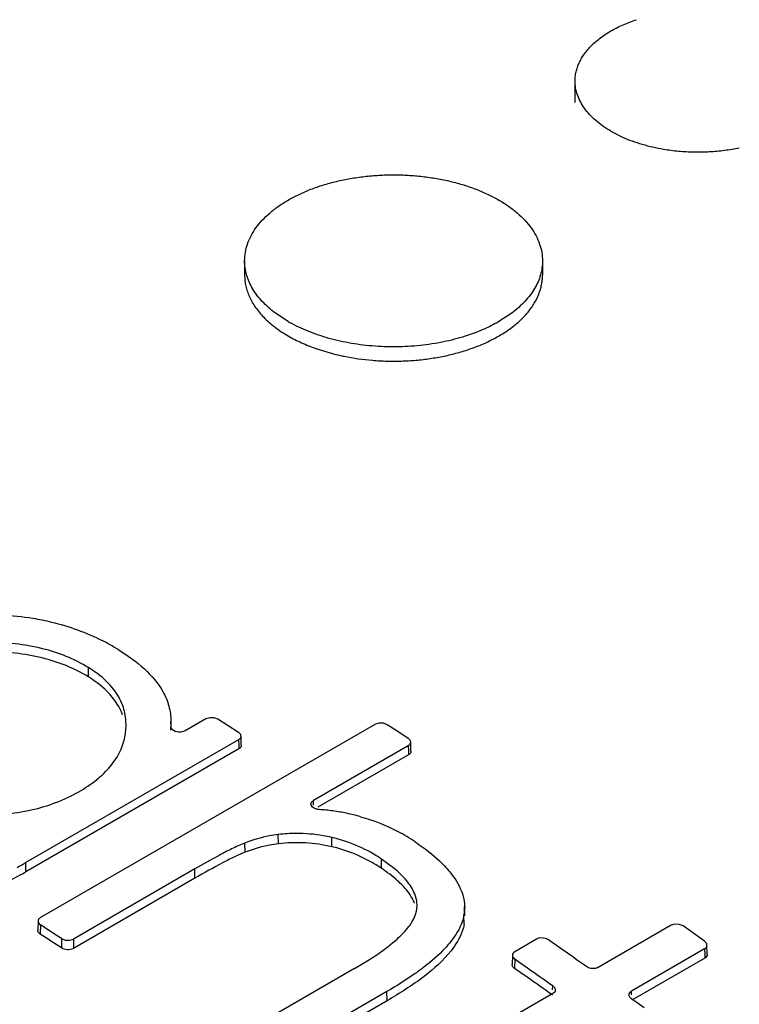
# Model space of a CAD drawing. Units: inches. Extents: x 0 to 17, y 0 to 11.
# Drawn here: x 12.8 to 12.9, y 7.3 to 7.5 of the extents above; entities that cross this region are included whole.
import ezdxf

# ---------------------------------------------------------------- set-up
doc = ezdxf.new("R2010")
doc.units = ezdxf.units.IN
doc.header["$LTSCALE"] = 0.935
doc.header["$MEASUREMENT"] = 0
doc.layers.get('0').update_dxf_attribs({"linetype": 'CONTINUOUS'})

msp = doc.modelspace()

# ---------------------------------------------------------------- linework, layer by layer
at = {"color": 7, "linetype": 'CONTINUOUS'}
for p, q in [((12.9080197045, 7.4997782975), (12.9080197045, 7.5045796256)), ((12.9162851666, 7.4932705091), (12.9186043672, 7.4921056486)), ((12.8343823741, 7.4645297643), (12.8343823741, 7.4613403018)), ((12.9007573741, 7.4645297643), (12.9007573741, 7.4613403018)), ((12.8441028655, 7.4509811618), (12.8412405443, 7.4528655048)), ((12.8938993722, 7.4528656313), (12.8910370781, 7.4509812746)), ((12.8502736726, 7.4449876398), (12.8542235368, 7.4437974312)), ((12.801750227, 7.372431622), (12.7995979665, 7.3739037516)), ((12.8635221151, 7.3612972657), (12.788898526, 7.3182135736)), ((12.8179688392, 7.3620008949), (12.8179436862, 7.3607535173)), ((12.8179966603, 7.3607546499), (12.8179700161, 7.3620008734)), ((12.8257555541, 7.3624849246), (12.8211456248, 7.3598233966)), ((12.8266012873, 7.362755955), (12.8257555541, 7.3624849246)), ((12.8275703082, 7.3627274794), (12.8266012873, 7.362755955)), ((12.8284079536, 7.3624101069), (12.8275703082, 7.3627274794)), ((12.8307167154, 7.3609420539), (12.8284079536, 7.3624101069)), ((12.8643679132, 7.3615653993), (12.8635221151, 7.3612972657)), ((12.8653371054, 7.3615290078), (12.8643679132, 7.3615653993)), ((12.8661748457, 7.3612007632), (12.8653371054, 7.3615290078)), ((12.807924846, 7.3602380821), (12.8079469494, 7.3608373899)), ((12.8179628277, 7.3599575512), (12.8179436862, 7.3607535173)), ((12.8182368006, 7.3600935263), (12.8179436862, 7.3607535173)), ((12.8211456248, 7.3598233966), (12.8201804572, 7.3595386109)), ((12.8330252697, 7.3594694726), (12.8307167154, 7.3609420539)), ((12.8685102013, 7.3596772258), (12.8661748457, 7.3612007632)), ((12.8708452853, 7.3581490855), (12.8685102013, 7.3596772258)), ((12.8330265368, 7.3578571432), (12.7856196456, 7.3304869252)), ((12.833636363, 7.3566234905), (12.8335746205, 7.3586666894)), ((12.8714565151, 7.3552875386), (12.8713947649, 7.3573312541)), ((12.8330882796, 7.3558139334), (12.7856505315, 7.3284259002)), ((12.870846884, 7.3565149926), (12.8497164173, 7.3443153848)), ((12.8709086346, 7.3544712661), (12.850680084, 7.3427923767)), ((12.8677042823, 7.3291705564), (12.8648802192, 7.3312667037)), ((12.82328031, 7.3290525822), (12.7962171981, 7.3134277805)), ((12.8233112036, 7.3269910406), (12.7962172348, 7.3113484238)), ((12.8724950434, 7.3189297022), (12.8727011104, 7.3196851513)), ((12.8727011104, 7.3196851513), (12.8728239799, 7.3207834729)), ((12.8834201102, 7.3206525838), (12.8832620181, 7.3188191768)), ((12.8834476726, 7.3186099778), (12.8834039963, 7.3206532951)), ((12.7883488562, 7.3174400004), (12.7882871769, 7.3154009796)), ((12.9294406349, 7.3165252071), (12.913187198, 7.3071413369)), ((12.9302864072, 7.3167831193), (12.9294406349, 7.3165252071)), ((12.9312562374, 7.3167189323), (12.9302864072, 7.3167831193)), ((12.9320945319, 7.3163523466), (12.9312562374, 7.3167189323)), ((12.9344831085, 7.3146551837), (12.9320945319, 7.3163523466)), ((12.7935675158, 7.3135330108), (12.7944054438, 7.3132011369)), ((12.7944054438, 7.3132011369), (12.7953732086, 7.3131615031)), ((12.7953732086, 7.3131615031), (12.7962171981, 7.3134277805)), ((12.8994291847, 7.3134163742), (12.8946042884, 7.3106307356)), ((12.9049003604, 7.311281751), (12.9020828841, 7.3132564491)), ((12.9368711814, 7.3129533103), (12.9344831085, 7.3146551837)), ((12.9077171861, 7.3093004764), (12.9049003604, 7.311281751)), ((12.9368739462, 7.3112426383), (12.9206097484, 7.3018525553)), ((12.9374828903, 7.3100370207), (12.9374211128, 7.3120825561)), ((12.8940540766, 7.3098392684), (12.8939924198, 7.3078017194)), ((12.8957339366, 7.3081447178), (12.8946018701, 7.3089373095)), ((12.9083673606, 7.3088421628), (12.9077171861, 7.3093004764)), ((12.9105333482, 7.3073126342), (12.9083673606, 7.3088421628)), ((12.936935724, 7.3091970917), (12.9206715251, 7.2998070081)), ((12.8588780629, 7.306868381), (12.8304376708, 7.290448411)), ((12.8973576912, 7.3049251647), (12.8945402135, 7.3068997869)), ((12.8974193464, 7.3069626114), (12.8957339366, 7.3081447178)), ((12.8660935483, 7.3017554462), (12.8377548782, 7.285394205)), ((12.9030497186, 7.3012884954), (12.8548193783, 7.2734428616)), ((12.9234300763, 7.2981192296), (12.920612513, 7.3001403507)), ((12.866124459, 7.2996927629), (12.837754932, 7.2833137066))]:
    msp.add_line(p, q, dxfattribs=at)
at = {"color": 9, "linetype": 'CONTINUOUS'}
for p, q in [((12.7995671441, 7.3718446599), (12.7995979665, 7.3739037516)), ((12.8330265368, 7.3578571432), (12.8330643384, 7.3566062047)), ((12.8330643384, 7.3566062047), (12.8330882796, 7.3558139334)), ((12.870846884, 7.3565149926), (12.8708844934, 7.3552702551)), ((12.8708844934, 7.3552702551), (12.8709086346, 7.3544712661)), ((12.8497672799, 7.3432979674), (12.8497164173, 7.3443153848)), ((12.8418974216, 7.3346532989), (12.8418864793, 7.33672114)), ((12.8538008749, 7.3340089784), (12.8538133181, 7.3360756752)), ((12.8344659421, 7.3327755988), (12.8344411489, 7.3348400468)), ((12.864849451, 7.3292075736), (12.8648802192, 7.3312667037)), ((12.7856505315, 7.3284259002), (12.7856196456, 7.3304869252)), ((12.8233112036, 7.3269910406), (12.82328031, 7.3290525822)), ((12.8833054484, 7.3167724752), (12.8832620181, 7.3188191768)), ((12.7888970762, 7.3165846886), (12.7888353972, 7.3145456938)), ((12.7935675158, 7.3135330108), (12.7935675531, 7.3114536903)), ((12.7962171981, 7.3134277805), (12.7962172348, 7.3113484238)), ((12.9368739462, 7.3112426383), (12.9369108789, 7.3100197453)), ((12.8946018701, 7.3089373095), (12.8945402135, 7.3068997869)), ((12.9369108789, 7.3100197453), (12.936935724, 7.3091970917)), ((12.9030253259, 7.3021010012), (12.9030523343, 7.3029934946)), ((12.866124459, 7.2996927629), (12.8660935483, 7.3017554462)), ((12.9206346044, 7.3010295243), (12.9206097484, 7.3018525553))]:
    msp.add_line(p, q, dxfattribs=at)
at = {"color": 7, "linetype": 'CONTINUOUS'}
for centre, radius, start, end in [((12.9289984996, 7.5158822824), 0.0259407233, 240.0011376004, 240.6533916813), ((12.9357107819, 7.5327701068), 0.0439574051, 277.3423255263, 281.7015193402), ((12.8598861074, 7.4783208591), 0.0315684934, 240.0021059163, 240.6171159466), ((12.8663655013, 7.4916901973), 0.0494079381, 255.7738826734, 258.0406602776), ((12.8667132565, 7.4932780763), 0.0510334142, 258.028118678, 258.5324712536), ((12.780472584, 7.3361980372), 0.0490335052, 58.4584049143, 63.1156067979), ((12.7943007027, 7.3611000811), 0.0136513854, 350.6109498964, 356.3797239293), ((12.8479207369, 7.2968368424), 0.0455574995, 82.2695227752, 86.1636797341), ((12.8479495683, 7.2970923464), 0.0453004398, 78.3183371886, 82.2621878239), ((12.8478277855, 7.2965268692), 0.0458788627, 74.3547177185, 78.3123852328), ((12.8490695315, 7.3003886317), 0.0418192996, 56.0663458573, 62.2521240028), ((12.84602157, 7.3020472213), 0.0349196164, 90.213467793, 96.8007759031), ((12.8465862056, 7.3043961688), 0.032493419, 70.1088246673, 77.1489223148), ((12.7480863834, 7.3954795124), 0.0750518632, 298.2935149026, 300.0064623174), ((12.7482399486, 7.3932188564), 0.0748176375, 298.9231262022, 300.0015600204), ((11.7276257313, 5.687262395), 1.9444762801, 56.7570957064, 56.9214874486), ((11.7275948772, 5.685203272), 1.9444763225, 56.756008174, 56.9225722289), ((12.8146120397, 7.3837248658), 0.0886927283, 299.9400884835, 302.1653315484), ((11.7112481803, 5.6175616001), 2.0642378285, 54.7350702086, 54.9263366437), ((11.7112540076, 5.615554592), 2.06417414, 54.7361141554, 54.9273841405)]:
    msp.add_arc(centre, radius, start, end, dxfattribs=at)
for points, knots in [([(12.9080197147, 7.5045796256), (12.908019724, 7.5049243711), (12.9080591618, 7.5056174197), (12.9082361518, 7.5066502421), (12.9085300407, 7.5076737487), (12.9089393689, 7.5086831888), (12.9094620716, 7.5096743201), (12.9103221297, 7.5109889341), (12.911684291, 7.5125641481), (12.913688646, 7.5142773409), (12.9160577378, 7.5158226331), (12.918751222, 7.5171753128), (12.920685347, 7.5179159441), (12.9216934647, 7.5182519223)], [0, 0, 0, 0, 0.0502493113, 0.1009248898, 0.152435403, 0.205156249, 0.2594175728, 0.3154977928, 0.4338495288, 0.5614565908, 0.6986518516, 0.8451134944, 1, 1, 1, 1]), ([(12.916028584, 7.4934166995), (12.9154118308, 7.4937727741), (12.9142380955, 7.4945166776), (12.9126334991, 7.4957586919), (12.9112456243, 7.4970871649), (12.9100882051, 7.4984899536), (12.909173185, 7.4999546992), (12.9085108705, 7.5014680928), (12.9081096382, 7.5030148001), (12.9080197007, 7.5040619703), (12.9080197147, 7.5045796256)], [0, 0, 0, 0, 0.1485968355, 0.2895056826, 0.4227226517, 0.5486446349, 0.6680025442, 0.7819396323, 0.8919880328, 1, 1, 1, 1]), ([(12.9186043672, 7.4921056486), (12.9192963453, 7.4917957469), (12.9207288163, 7.4912167108), (12.9237515001, 7.4902249516), (12.9261212478, 7.4896904006), (12.9277349008, 7.489419743)], [0, 0, 0, 0, 0.2384523058, 0.4854227691, 1, 1, 1, 1]), ([(12.9277349008, 7.489419743), (12.9288457008, 7.4892334288), (12.9310972864, 7.4889444209), (12.9345069439, 7.4887593534), (12.9379299748, 7.488821118), (12.9402025142, 7.4890278366), (12.9413284199, 7.489173139)], [0, 0, 0, 0, 0.2477034657, 0.4986877974, 0.7503334834, 1, 1, 1, 1]), ([(12.8441026701, 7.4780782547), (12.8448888441, 7.4785321497), (12.8465374935, 7.4793908637), (12.8491537321, 7.4805064707), (12.8519461497, 7.4814689783), (12.8548876713, 7.4822693156), (12.8579505111, 7.4828998234), (12.861105333, 7.4833545382), (12.864321995, 7.4836291388), (12.8675697362, 7.4837209791), (12.8708174787, 7.4836291544), (12.8740341447, 7.4833545692), (12.8771889731, 7.4828998695), (12.880251822, 7.4822693764), (12.883193355, 7.4814690532), (12.8859857864, 7.4805065589), (12.888602041, 7.4793909646), (12.8902507024, 7.4785322586), (12.8910368827, 7.4780783675)], [0, 0, 0, 0, 0.0558338578, 0.114181089, 0.174781825, 0.2373525288, 0.3015480162, 0.366991752, 0.4332819371, 0.4999994798, 0.5667170407, 0.63300728, 0.6984511049, 0.7626467146, 0.8252175714, 0.8858184875, 0.9441659216, 1, 1, 1, 1]), ([(12.8343823741, 7.4645297646), (12.8343823741, 7.4651580442), (12.834491507, 7.4664289982), (12.8349785131, 7.468306233), (12.8357823505, 7.4701430415), (12.8368928861, 7.4719208156), (12.8382976326, 7.4736233789), (12.8399820923, 7.4752357677), (12.8419295872, 7.4767431946), (12.843354137, 7.4776460914), (12.8441026701, 7.4780782547)], [0, 0, 0, 0, 0.1080123198, 0.2180611152, 0.3319981255, 0.4513561294, 0.5772779511, 0.7104937887, 0.851406393, 1, 1, 1, 1]), ([(12.8910368827, 7.4780783675), (12.89178543, 7.4776462033), (12.8932100069, 7.4767433035), (12.8951575401, 7.4752358683), (12.8968420337, 7.4736234682), (12.8982468091, 7.4719208907), (12.8993573679, 7.4701431002), (12.9001612224, 7.4683062733), (12.9006482389, 7.4664290187), (12.9007573741, 7.4651580508), (12.9007573741, 7.4645297646)], [0, 0, 0, 0, 0.1485938702, 0.2895066808, 0.4227226497, 0.5486445136, 0.6680024657, 0.7819393369, 0.891987925, 1, 1, 1, 1]), ([(12.8412405443, 7.4528655048), (12.8407021932, 7.4532705394), (12.8396809956, 7.4541043126), (12.8382987647, 7.4554548358), (12.8371111302, 7.4568674123), (12.8361266146, 7.4583331417), (12.8353523195, 7.4598424973), (12.8347944343, 7.4613856886), (12.8344576546, 7.4629516217), (12.8343823741, 7.4640065113), (12.8343823741, 7.4645297646)], [0, 0, 0, 0, 0.1440964255, 0.2815791489, 0.4127564828, 0.5381273992, 0.6584418555, 0.7746903841, 0.8880827241, 1, 1, 1, 1]), ([(12.9007573741, 7.4645297646), (12.9007573741, 7.4640065179), (12.9006820957, 7.4629516421), (12.9003453246, 7.4613857288), (12.8997874536, 7.4598425565), (12.899013178, 7.4583332184), (12.898028687, 7.456867505), (12.8968410817, 7.4554549425), (12.8954588843, 7.4541044309), (12.8944377107, 7.4532706635), (12.8938993722, 7.4528656313)], [0, 0, 0, 0, 0.111917526, 0.2253100823, 0.3415587643, 0.4618732896, 0.5872441783, 0.7184213838, 0.8559038831, 1, 1, 1, 1]), ([(12.8343824006, 7.4613403018), (12.8343824141, 7.4609316374), (12.8344280632, 7.4601102834), (12.8346328913, 7.458885871), (12.8349732154, 7.457671947), (12.8356139832, 7.4560520044), (12.8367653626, 7.4540703895), (12.8379622522, 7.4526483973), (12.8386291592, 7.4519623578)], [0, 0, 0, 0, 0.1162040059, 0.2333488287, 0.3523387765, 0.4740050382, 0.7279408104, 1, 1, 1, 1]), ([(12.8975394987, 7.453109769), (12.8980506542, 7.4537301698), (12.8989647929, 7.455006909), (12.8998307218, 7.4567439021), (12.9003126272, 7.4581540614), (12.9005688546, 7.4592104523), (12.9007230351, 7.4602735626), (12.9007573594, 7.4609856037), (12.9007573477, 7.4613403018)], [0, 0, 0, 0, 0.2676065955, 0.5205812105, 0.6428896174, 0.7631152941, 0.8819190243, 1, 1, 1, 1]), ([(12.8386291592, 7.4519623578), (12.8394000425, 7.4511693591), (12.8406820666, 7.4500523884), (12.8425595947, 7.4487229272), (12.8435766058, 7.4480955282), (12.8441028655, 7.4477916989)], [0, 0, 0, 0, 0.480871299, 0.7357813282, 1, 1, 1, 1]), ([(12.8925844521, 7.4487484205), (12.8935400814, 7.4493812085), (12.8953084142, 7.4507127085), (12.8968653224, 7.4522915063), (12.8975394987, 7.453109769)], [0, 0, 0, 0, 0.5194719142, 1, 1, 1, 1]), ([(12.8841637438, 7.4479362917), (12.8825720078, 7.4474057318), (12.8792612742, 7.4465087575), (12.8741179966, 7.4456611938), (12.8688055374, 7.4452993685), (12.8634614278, 7.4454328971), (12.8582230978, 7.4460582251), (12.8532249358, 7.4471595744), (12.8485957486, 7.4487082601), (12.8457293749, 7.4500632082), (12.8443972321, 7.4508133235)], [0, 0, 0, 0, 0.1230756248, 0.2510440247, 0.3817998993, 0.5130852641, 0.6426142367, 0.7681958324, 0.8878552521, 1, 1, 1, 1]), ([(12.8910370781, 7.4509812746), (12.8899810055, 7.4503715544), (12.8877340271, 7.4492428794), (12.885387164, 7.4483440841), (12.8841637438, 7.4479362917)], [0, 0, 0, 0, 0.4860210022, 1, 1, 1, 1]), ([(12.8441028655, 7.4477916989), (12.8450569535, 7.4472408684), (12.8470760361, 7.4462126272), (12.8491796236, 7.4453733575), (12.8502736726, 7.4449876398)], [0, 0, 0, 0, 0.4870955862, 1, 1, 1, 1]), ([(12.881816978, 7.4440351622), (12.8828244744, 7.4443116409), (12.8847856802, 7.4449203068), (12.8875966497, 7.4460197142), (12.8901993029, 7.4472791193), (12.8918194346, 7.4482418497), (12.8925844521, 7.4487484205)], [0, 0, 0, 0, 0.2656287492, 0.5216149431, 0.7667150503, 1, 1, 1, 1]), ([(12.8565671733, 7.4432634148), (12.8586420559, 7.4428424834), (12.8618153641, 7.44239944), (12.8660853337, 7.4421685541), (12.869321615, 7.4421760563), (12.8725410448, 7.4423652188), (12.8757134578, 7.4427342598), (12.8788085675, 7.4432795953), (12.8808277984, 7.4437637099), (12.881816978, 7.4440351622)], [0, 0, 0, 0, 0.2492940977, 0.3761426632, 0.5033619239, 0.6301436744, 0.7556875302, 0.8792180713, 1, 1, 1, 1]), ([(12.77781767, 7.3857782406), (12.7786045344, 7.3857575623), (12.7817322833, 7.3856265245), (12.7848532084, 7.3852941919), (12.7871650082, 7.3849108421)], [0, 0, 0, 0, 0.2514406609, 1, 1, 1, 1]), ([(12.7871650082, 7.3849108421), (12.7885677224, 7.3846782397), (12.7938927961, 7.3836019383), (12.7990684365, 7.3817457387), (12.8026451318, 7.3799320371)], [0, 0, 0, 0, 0.26175122, 1, 1, 1, 1]), ([(12.7995979665, 7.3739037516), (12.7964416452, 7.3758430561), (12.7890624499, 7.3787621914), (12.7812340938, 7.3795189082), (12.7771507805, 7.3795376995)], [0, 0, 0, 0, 0.475675967, 1, 1, 1, 1]), ([(12.7995671441, 7.3718446599), (12.7964080211, 7.3737856885), (12.7890382142, 7.3767009792), (12.7812205798, 7.3774519621), (12.7771513173, 7.3774707279)], [0, 0, 0, 0, 0.4767571453, 1, 1, 1, 1]), ([(12.8061228647, 7.3779873627), (12.8082117565, 7.3767043908), (12.8120038074, 7.3740182485), (12.81511223, 7.3704598046), (12.8161730343, 7.3685577244)], [0, 0, 0, 0, 0.5295435509, 1, 1, 1, 1]), ([(12.8072095385, 7.3654527258), (12.8067307236, 7.3667721526), (12.8052150376, 7.369411326), (12.8030067963, 7.3714722369), (12.801750227, 7.372431622)], [0, 0, 0, 0, 0.4702931473, 1, 1, 1, 1]), ([(12.8071672109, 7.363406072), (12.806561759, 7.3650759021), (12.8044266531, 7.3684050396), (12.801325977, 7.3707639976), (12.7995671441, 7.3718446599)], [0, 0, 0, 0, 0.4624928683, 1, 1, 1, 1]), ([(12.8161730343, 7.3685577244), (12.8167416668, 7.3675381353), (12.8176271313, 7.3654040297), (12.8179460337, 7.3631167911), (12.8179699248, 7.3620008754)], [0, 0, 0, 0, 0.5112242824, 1, 1, 1, 1]), ([(12.8079502153, 7.3608372865), (12.807958368, 7.3612233861), (12.8079275352, 7.3627864404), (12.8076109943, 7.3643464707), (12.8072095385, 7.3654527258)], [0, 0, 0, 0, 0.2470747257, 1, 1, 1, 1]), ([(12.8201804572, 7.3595386109), (12.8199949576, 7.3595214022), (12.8193160821, 7.3595235621), (12.818592348, 7.359745927), (12.8182368006, 7.3600935263)], [0, 0, 0, 0, 0.2725509269, 1, 1, 1, 1]), ([(12.8335748644, 7.358666689), (12.8335726271, 7.3587407259), (12.8335077459, 7.3590727835), (12.8332428704, 7.3593304498), (12.8330252697, 7.3594694726)], [0, 0, 0, 0, 0.2229094152, 1, 1, 1, 1]), ([(12.7974203368, 7.3462543195), (12.7987940511, 7.3470474291), (12.8013429579, 7.3487319732), (12.8045411157, 7.3517558854), (12.8067866383, 7.3551536614), (12.8075662974, 7.3576470662), (12.8077692054, 7.3588730294)], [0, 0, 0, 0, 0.2824867517, 0.5418651982, 0.7787013657, 1, 1, 1, 1]), ([(12.8330265368, 7.3578571432), (12.8331856219, 7.3579489905), (12.8334604921, 7.358167538), (12.8335795335, 7.3585121723), (12.8335748644, 7.358666689)], [0, 0, 0, 0, 0.5430232379, 1, 1, 1, 1]), ([(12.8713950069, 7.3573312521), (12.8713927361, 7.3574063736), (12.8713279, 7.3577424132), (12.8710637371, 7.3580059013), (12.8708452853, 7.3581490855)], [0, 0, 0, 0, 0.2234445249, 1, 1, 1, 1]), ([(12.870846884, 7.3565149926), (12.8710063126, 7.3566070382), (12.8712822309, 7.356828131), (12.8713997242, 7.357175191), (12.8713950069, 7.3573312521)], [0, 0, 0, 0, 0.5410899859, 1, 1, 1, 1]), ([(12.8336366138, 7.356623491), (12.8336412797, 7.3564689726), (12.8335222655, 7.3561243216), (12.8332473693, 7.3559057833), (12.8330882796, 7.3558139334)], [0, 0, 0, 0, 0.4569720664, 1, 1, 1, 1]), ([(12.8714567639, 7.3552875374), (12.8714614779, 7.3551314746), (12.8713440127, 7.3547843975), (12.8710680678, 7.3545633144), (12.8709086346, 7.3544712661)], [0, 0, 0, 0, 0.4589053957, 1, 1, 1, 1]), ([(12.7744429272, 7.3410365399), (12.778614876, 7.3409829334), (12.7865931483, 7.3415945135), (12.7941693897, 7.3443773955), (12.7974203368, 7.3462543195)], [0, 0, 0, 0, 0.5263954149, 1, 1, 1, 1]), ([(12.8491694574, 7.3434857241), (12.8491612874, 7.3436436945), (12.8492761112, 7.343997572), (12.8495551804, 7.3442222951), (12.8497164173, 7.3443153848)], [0, 0, 0, 0, 0.4593471545, 1, 1, 1, 1]), ([(12.8509688252, 7.3422922593), (12.8507391838, 7.3423076739), (12.8502973516, 7.3423913967), (12.84960055, 7.3426847725), (12.8491861011, 7.3431639122), (12.8491694574, 7.3434857241)], [0, 0, 0, 0, 0.3010093168, 0.5785601599, 1, 1, 1, 1]), ([(12.8602004407, 7.3407059077), (12.8609430188, 7.3404980262), (12.8638040325, 7.3396154982), (12.8665728851, 7.3384334587), (12.8685398326, 7.3373989167)], [0, 0, 0, 0, 0.2575962629, 1, 1, 1, 1]), ([(12.8418864793, 7.33672114), (12.8412255732, 7.3366426415), (12.8386908268, 7.33624892), (12.8362123798, 7.3355225431), (12.8344411489, 7.3348400468)], [0, 0, 0, 0, 0.2596034121, 1, 1, 1, 1]), ([(12.8538008749, 7.3340089784), (12.851873696, 7.3344482762), (12.847905286, 7.3350243052), (12.8438953366, 7.3348905816), (12.8418974216, 7.3346532989)], [0, 0, 0, 0, 0.4955695173, 1, 1, 1, 1]), ([(12.8538133181, 7.3360756752), (12.8531700104, 7.3362223118), (12.8505611446, 7.3367453381), (12.8478920986, 7.3369734871), (12.8458914698, 7.3369665954)], [0, 0, 0, 0, 0.2480063944, 1, 1, 1, 1]), ([(12.8648802192, 7.3312667037), (12.8643399377, 7.3316297915), (12.8620477489, 7.3330781252), (12.8595787885, 7.3342499988), (12.8576415951, 7.334951048)], [0, 0, 0, 0, 0.2401063478, 1, 1, 1, 1]), ([(12.8724144254, 7.3350854579), (12.873018362, 7.3346793638), (12.8753207438, 7.3330677686), (12.8774942892, 7.3312523037), (12.8789303085, 7.3297422741)], [0, 0, 0, 0, 0.2588461295, 1, 1, 1, 1]), ([(12.8344411489, 7.3348400468), (12.8334335374, 7.3344517908), (12.8314976228, 7.3335557982), (12.8277809513, 7.3316144306), (12.8250677549, 7.3300845578), (12.82328031, 7.3290525822)], [0, 0, 0, 0, 0.2574941542, 0.5078300485, 1, 1, 1, 1]), ([(12.8344659421, 7.3327755988), (12.8336896378, 7.332476474), (12.8320418378, 7.3317352227), (12.8283044372, 7.329837688), (12.8253781066, 7.3281843604), (12.8233112036, 7.3269910406)], [0, 0, 0, 0, 0.1984890311, 0.4305791927, 1, 1, 1, 1]), ([(12.8418974216, 7.3346532989), (12.8412535298, 7.3345768269), (12.8387232888, 7.3341862009), (12.8362486705, 7.3334625178), (12.8344659421, 7.3327755988)], [0, 0, 0, 0, 0.2533959147, 1, 1, 1, 1]), ([(12.864849451, 7.3292075736), (12.8640883503, 7.3297190612), (12.8606596612, 7.3318332655), (12.8568335426, 7.3333176858), (12.8538008749, 7.3340089784)], [0, 0, 0, 0, 0.2276874512, 1, 1, 1, 1]), ([(12.8695167612, 7.3254162848), (12.8691827651, 7.3257598804), (12.8677315812, 7.3271477021), (12.8661171608, 7.328355626), (12.864849451, 7.3292075736)], [0, 0, 0, 0, 0.2388053752, 1, 1, 1, 1]), ([(12.8722957962, 7.3235032293), (12.871864578, 7.3245838991), (12.8704775266, 7.3266613327), (12.8686931813, 7.3283494689), (12.8677042823, 7.3291705564)], [0, 0, 0, 0, 0.4751282936, 1, 1, 1, 1]), ([(12.8789303085, 7.3297422741), (12.8793404063, 7.3293110405), (12.8808351287, 7.3276297298), (12.8820879835, 7.3256943486), (12.8826827573, 7.3241469192)], [0, 0, 0, 0, 0.2641483379, 1, 1, 1, 1]), ([(12.7844244296, 7.3277332685), (12.7822639053, 7.3265395423), (12.7792963756, 7.3250876774), (12.7762370528, 7.3238620151), (12.7754637375, 7.3235691744)], [0, 0, 0, 0, 0.7490633337, 1, 1, 1, 1]), ([(12.8722525438, 7.3214598388), (12.8721112693, 7.3218095218), (12.8714071249, 7.3232614321), (12.8703757462, 7.3245326116), (12.8695167612, 7.3254162848)], [0, 0, 0, 0, 0.2343212346, 1, 1, 1, 1]), ([(12.8826827573, 7.3241469192), (12.8827922639, 7.3238620148), (12.8831762359, 7.3227336151), (12.8833750242, 7.3215398049), (12.8833973154, 7.3206535312)], [0, 0, 0, 0, 0.256108666, 1, 1, 1, 1]), ([(12.8728202941, 7.3207836755), (12.8728240845, 7.3210107808), (12.8727888736, 7.3219380889), (12.8725550798, 7.3228534425), (12.8722957962, 7.3235032293)], [0, 0, 0, 0, 0.2450911884, 1, 1, 1, 1]), ([(12.7883485991, 7.3174400141), (12.7883462477, 7.3173622983), (12.7883951034, 7.3170105416), (12.7886705922, 7.3167322102), (12.7888970762, 7.3165846886)], [0, 0, 0, 0, 0.2233959015, 1, 1, 1, 1]), ([(12.788898526, 7.3182135736), (12.7888181134, 7.3181671477), (12.7885527726, 7.3179863024), (12.7883555764, 7.3176706223), (12.7883485991, 7.3174400141)], [0, 0, 0, 0, 0.2869655661, 1, 1, 1, 1]), ([(12.8679837473, 7.313113061), (12.868955042, 7.3139566112), (12.8707280911, 7.3156816333), (12.8721130058, 7.3178066495), (12.8724950434, 7.3189297022)], [0, 0, 0, 0, 0.5202630429, 1, 1, 1, 1]), ([(12.8832620181, 7.3188191768), (12.8831695102, 7.3182941153), (12.8825908531, 7.3161422947), (12.8813806409, 7.314212548), (12.8803373682, 7.3128896459)], [0, 0, 0, 0, 0.2403811104, 1, 1, 1, 1]), ([(12.7888353972, 7.3145456938), (12.7887513031, 7.3146004667), (12.7884783776, 7.3148082057), (12.7882794818, 7.315155161), (12.7882869198, 7.3154009933)], [0, 0, 0, 0, 0.2897999706, 1, 1, 1, 1]), ([(12.8833054484, 7.3167724752), (12.8832114789, 7.3162391006), (12.8826335304, 7.3140846584), (12.8814203761, 7.3121538978), (12.8803792503, 7.3108372802)], [0, 0, 0, 0, 0.2439471973, 1, 1, 1, 1]), ([(12.86182887, 7.3086451015), (12.862378492, 7.3089915561), (12.8645057786, 7.3103716688), (12.8665592885, 7.3118759469), (12.8679837473, 7.313113061)], [0, 0, 0, 0, 0.256154325, 1, 1, 1, 1]), ([(12.9020828841, 7.3132564491), (12.9018985713, 7.3133853993), (12.9010733113, 7.31377081), (12.9000213798, 7.3137582762), (12.8994291847, 7.3134163742)], [0, 0, 0, 0, 0.2475301122, 1, 1, 1, 1]), ([(12.7962172348, 7.3113484238), (12.7958255723, 7.3111222986), (12.7948770606, 7.3109638534), (12.7939522647, 7.3112015207), (12.7935675531, 7.3114536903)], [0, 0, 0, 0, 0.4957579336, 1, 1, 1, 1]), ([(12.8803792503, 7.3108372802), (12.8786682239, 7.3086735001), (12.874087364, 7.3046005312), (12.8689795495, 7.3013411403), (12.866124459, 7.2996927629)], [0, 0, 0, 0, 0.4555574279, 1, 1, 1, 1]), ([(12.8803373682, 7.3128896459), (12.8799254743, 7.3123673516), (12.8781193986, 7.3102775127), (12.8760118705, 7.3084682575), (12.8743516907, 7.307192479)], [0, 0, 0, 0, 0.2410968893, 1, 1, 1, 1]), ([(12.9374213487, 7.312082549), (12.9374189575, 7.3121615228), (12.9373541521, 7.3125117764), (12.937092427, 7.3127954035), (12.9368711814, 7.3129533103)], [0, 0, 0, 0, 0.2252111699, 1, 1, 1, 1]), ([(12.9368739462, 7.3112426383), (12.9370346279, 7.3113354073), (12.9373140621, 7.3115655972), (12.9374262379, 7.3119210748), (12.9374213487, 7.312082549)], [0, 0, 0, 0, 0.5345602209, 1, 1, 1, 1]), ([(12.8940538138, 7.3098392882), (12.8940513633, 7.309758236), (12.8940996287, 7.3093940098), (12.8943726706, 7.3090976636), (12.8946018701, 7.3089373095)], [0, 0, 0, 0, 0.2247399297, 1, 1, 1, 1]), ([(12.8946042884, 7.3106307356), (12.8944501333, 7.3105417347), (12.8941826289, 7.3103252019), (12.8940584735, 7.3099934067), (12.8940538138, 7.3098392882)], [0, 0, 0, 0, 0.5358434882, 1, 1, 1, 1]), ([(12.9374831322, 7.3100370143), (12.9374880178, 7.3098755381), (12.9373758748, 7.3095200416), (12.9370964104, 7.3092898635), (12.936935724, 7.3091970917)], [0, 0, 0, 0, 0.4654354509, 1, 1, 1, 1]), ([(12.8743516907, 7.307192479), (12.8737132607, 7.3067018723), (12.8710548331, 7.3047499541), (12.868251728, 7.3030014644), (12.8660935483, 7.3017554462)], [0, 0, 0, 0, 0.2441952534, 1, 1, 1, 1]), ([(12.8945402135, 7.3068997869), (12.8944557988, 7.3069588434), (12.8941800339, 7.3071843251), (12.8939844024, 7.3075456586), (12.8939921515, 7.307801738)], [0, 0, 0, 0, 0.2867946245, 1, 1, 1, 1]), ([(12.913187198, 7.3071413369), (12.9129998045, 7.3070331458), (12.9121297911, 7.3067390777), (12.9110997572, 7.3069121159), (12.9105333482, 7.3073126342)], [0, 0, 0, 0, 0.2377592002, 1, 1, 1, 1]), ([(12.9036003038, 7.3020834632), (12.9035956265, 7.3019285401), (12.9034720298, 7.3015955211), (12.9032040691, 7.3013776092), (12.9030497186, 7.3012884954)], [0, 0, 0, 0, 0.4651362867, 1, 1, 1, 1]), ([(12.9030523343, 7.3029934946), (12.903136822, 7.3029337517), (12.9034132211, 7.3027053381), (12.90360809, 7.3023413613), (12.9036003038, 7.3020834632)], [0, 0, 0, 0, 0.2862483764, 1, 1, 1, 1]), ([(12.920062353, 7.3010125008), (12.9200574559, 7.3011740159), (12.9201696453, 7.3015295291), (12.9204490691, 7.3017597877), (12.9206097484, 7.3018525553)], [0, 0, 0, 0, 0.4655068875, 1, 1, 1, 1]), ([(12.920612513, 7.3001403507), (12.9205317324, 7.3001981957), (12.9202648451, 7.3004205189), (12.9200699463, 7.3007620588), (12.920062353, 7.3010125008)], [0, 0, 0, 0, 0.2839440056, 1, 1, 1, 1])]:
    msp.add_open_spline(points, degree=3, knots=knots, dxfattribs=at)
at = {"color": 9, "linetype": 'CONTINUOUS'}
msp.add_open_spline([(12.7986709775, 7.0522804605), (12.7541295757, 7.0900744211), (12.6639640888, 7.1605382861), (12.4812982295, 7.2786776342), (12.3352908302, 7.3457939216), (12.2368128468, 7.376664226)], degree=3, knots=[0, 0, 0, 0, 0.2686529983, 0.5253650137, 1, 1, 1, 1], dxfattribs=at)

doc.saveas('drawing.dxf')
